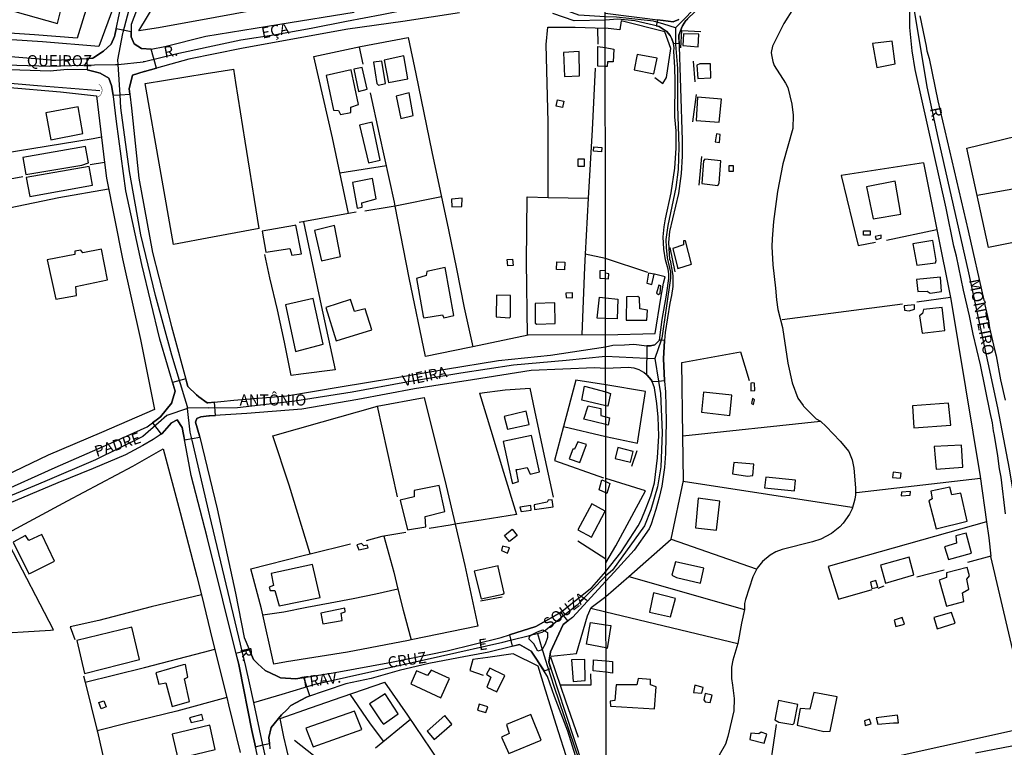
# Model space of a CAD drawing. Units: millimetres. Extents: x 187945 to 190362, y 1671518 to 1674296.
# Drawn here: x 188778 to 189001, y 1672264 to 1672429 of the extents above; entities that cross this region are included whole.
import ezdxf
from ezdxf.enums import TextEntityAlignment as Align

# ---------------------------------------------------------------- set-up
doc = ezdxf.new("R2010")
doc.units = ezdxf.units.MM
doc.header["$MEASUREMENT"] = 0
for name, color, linetype in [('IMAGEM', 7, 'Continuous'), ('V-BUEIRO', 5, 'Continuous'), ('V-CANTEIRO', 6, 'Continuous'), ('V-CRUZAMENTO', 1, 'Continuous'), ('V-EDIFICACAO', 30, 'Continuous'), ('V-EIXO_DE_LOGRADOURO', 3, 'Continuous'), ('V-LOTE', 1, 'Continuous'), ('V-NOME_DOS_LOGRADOUROS', 7, 'Continuous'), ('V-QUADRA', 4, 'Continuous'), ('V-TALVEGUE', 7, 'Continuous'), ('V-TESTADA', 140, 'Continuous'), ('V-VALETA', 6, 'Continuous'), ('X-LIMITE_1000', 7, 'Continuous')]:
    doc.layers.add(name, color=color, linetype=linetype)
picture_1 = doc.add_image_def('image1.jpg', size_in_pixel=(4023, 4630))

# ---------------------------------------------------------------- blocks, each defined once
blk = doc.blocks.new('305')
at = {"color": 0, "linetype": 'ByBlock', "lineweight": -2, "const_width": 0.05}
blk.add_lwpolyline([(0.73, 0.39, 0.60863), (-0.73, 0.38)], format="xyb", dxfattribs=at)

msp = doc.modelspace()

# ---------------------------------------------------------------- linework, layer by layer
at = {"layer": 'V-CANTEIRO'}
msp.add_lwpolyline([(188894.36, 1672289.5), (188895.68, 1672290.19), (188896.9, 1672290.68), (188897.24, 1672290.47), (188897.95, 1672290.03), (188897.95, 1672288.9), (188897.46, 1672287.44), (188896.78, 1672286.22), (188896.74, 1672286.15), (188895.76, 1672285.82), (188894.87, 1672287.52), (188893.82, 1672288.57), (188893.85, 1672289.24)], close=True, dxfattribs=at)
at = {"layer": 'V-CRUZAMENTO'}
msp.add_lwpolyline([(188927.71, 1672428.72), (188926.38, 1672428.19), (188924.12, 1672428.48), (188924.12, 1672428.48), (188922.88, 1672428.64), (188922.56, 1672427.3), (188923.2, 1672427.15), (188924.6, 1672426.24), (188924.6, 1672426.24), (188924.89, 1672426.05), (188925.71, 1672425.1), (188925.95, 1672424.66), (188926.13, 1672424.34), (188926.47, 1672423.32), (188927.73, 1672423.36), (188927.68, 1672424.93), (188927.68, 1672424.93), (188927.67, 1672425.14), (188928.41, 1672427.1), (188928.51, 1672427.26), (188928.51, 1672427.26), (188929.29, 1672428.49), (188929.68, 1672428.87)], dxfattribs=at)
for points in [[(188806.08, 1672422.14), (188806.08, 1672422.14), (188806.03, 1672422.14), (188804.43, 1672423.18), (188803.71, 1672424.78), (188803.71, 1672425.89), (188803.71, 1672425.89), (188800.32, 1672426.62), (188800.01, 1672425.19), (188800.01, 1672425.19), (188799.95, 1672424.9), (188799.23, 1672423.14), (188797.47, 1672421.54), (188795.29, 1672420.09), (188795.29, 1672420.09), (188795.07, 1672419.94), (188793.67, 1672419.87), (188793.79, 1672417.33), (188795.56, 1672416.88), (188795.56, 1672416.88), (188796.71, 1672416.58), (188798.68, 1672415.45), (188799.25, 1672413.75), (188799.67, 1672411.58), (188799.67, 1672411.58), (188801.23, 1672411.68), (188801.23, 1672411.68), (188803.44, 1672411.82), (188803.44, 1672411.82), (188803.31, 1672413.04), (188804.03, 1672416.09), (188806.64, 1672416.94), (188806.64, 1672416.94), (188806.75, 1672416.97), (188809.46, 1672417.73), (188808.27, 1672421.98)], [(188920.37, 1672348.34), (188920.48, 1672348.25), (188921.45, 1672347.21), (188921.62, 1672346.8), (188921.62, 1672346.8), (188923.07, 1672346.94), (188923.07, 1672346.94), (188924.42, 1672347.07), (188924.42, 1672347.07), (188924.19, 1672351.94), (188924.45, 1672356.14), (188924.45, 1672356.14), (188923.67, 1672356.19), (188923.67, 1672356.19), (188923.32, 1672356.21), (188923.32, 1672356.21), (188922.25, 1672355.12), (188921.25, 1672354.88), (188920.58, 1672354.88), (188920.41, 1672354.9), (188920.41, 1672354.9), (188920.37, 1672348.34), (188920.37, 1672348.34), (188920.37, 1672348.34)], [(188822.79, 1672339.15), (188822.59, 1672342.17), (188821.16, 1672342.04), (188821.05, 1672342.03), (188821.05, 1672342.03), (188820.93, 1672342.02), (188819.01, 1672343.38), (188818.53, 1672343.83), (188818.53, 1672343.83), (188816.53, 1672345.7), (188816.07, 1672347.41), (188813.1, 1672346.6), (188813.62, 1672344.84), (188813.67, 1672344.67), (188812.95, 1672342.17), (188812.95, 1672342.17), (188812.91, 1672342.04), (188810.37, 1672338.84), (188809.7, 1672338.34), (188809.7, 1672338.34), (188808.54, 1672337.47), (188810.48, 1672334.89), (188810.76, 1672335.08), (188812.89, 1672337.46), (188814.17, 1672338.14), (188815.28, 1672336.44), (188815.81, 1672333.62), (188819.27, 1672334.27), (188819.27, 1672334.27), (188819.2, 1672334.58), (188818.32, 1672337.62), (188818.56, 1672338.5), (188819.52, 1672338.82), (188821.33, 1672339.05), (188821.33, 1672339.05), (188821.44, 1672339.06)], [(188900.53, 1672294.33), (188900.53, 1672294.33), (188895.3, 1672291.4), (188889.34, 1672289.52), (188889.97, 1672286.94), (188891.58, 1672287.33), (188894.26, 1672285.81), (188895.64, 1672283.79), (188895.87, 1672283.45), (188897.17, 1672281.41), (188898.7, 1672281.93), (188898.24, 1672283.32), (188898.64, 1672285.72), (188901.52, 1672291.88), (188902.56, 1672292.68), (188900.98, 1672294.67)], [(188843.43, 1672275.45), (188844.2, 1672275.71), (188842.79, 1672279.85), (188840.99, 1672279.56), (188837.55, 1672279.8), (188836.77, 1672280.17), (188836.77, 1672280.17), (188834.02, 1672281.48), (188832.41, 1672282.99), (188832.41, 1672282.99), (188831.38, 1672283.96), (188830.5, 1672286.05), (188827.45, 1672285.3), (188828.06, 1672282.81), (188828.21, 1672282.08), (188828.21, 1672282.08), (188831.04, 1672267.91), (188831.85, 1672264.24), (188831.85, 1672264.24), (188833.55, 1672264.63), (188833.55, 1672264.63), (188835.01, 1672264.97), (188835.01, 1672264.97), (188834.9, 1672266.33), (188835.38, 1672268.57), (188837.74, 1672271.41), (188838.92, 1672272.61), (188838.92, 1672272.61), (188839.83, 1672273.53)]]:
    msp.add_lwpolyline(points, close=True, dxfattribs=at)
at = {"layer": 'V-EDIFICACAO'}
for points in [[(188776.42, 1672438.26), (188775.94, 1672437.08), (188774.04, 1672437.49), (188774.01, 1672436.67), (188775.63, 1672436.13), (188775.37, 1672434.57), (188778.2, 1672433.65), (188777.4, 1672430.5), (188787.06, 1672427.84), (188788.81, 1672434.79), (188787.16, 1672435.27), (188786.65, 1672434.44), (188783.69, 1672435.33), (188783.63, 1672436.29), (188776.42, 1672438.26)], [(188928.71, 1672425.49), (188928.58, 1672422.85), (188932.04, 1672422.54), (188932.23, 1672425.43), (188928.71, 1672425.49)], [(188911.05, 1672418.11), (188909.36, 1672418.19), (188909.36, 1672422.6), (188911.04, 1672422.41), (188913, 1672422.01), (188912.81, 1672419.15), (188911.52, 1672419.15), (188911.47, 1672418.1), (188911.05, 1672418.11)], [(188971.54, 1672423.25), (188972.5, 1672417.86), (188972.5, 1672417.86), (188976.65, 1672418.67), (188976.65, 1672418.67), (188975.95, 1672423.83), (188971.54, 1672423.25)], [(188861.02, 1672419.51), (188861.97, 1672414.46), (188866.35, 1672415.32), (188865.46, 1672420.47), (188861.02, 1672419.51)], [(188901.55, 1672421.26), (188901.84, 1672415.83), (188905.17, 1672415.96), (188905.14, 1672421.48), (188901.55, 1672421.26)], [(188918.27, 1672420.78), (188917.57, 1672417.32), (188922.02, 1672416.43), (188922.75, 1672419.98), (188918.27, 1672420.78)], [(188858.57, 1672419.07), (188859.3, 1672414.24), (188859.71, 1672413.86), (188861.3, 1672414.21), (188860.44, 1672419.32), (188858.57, 1672419.07)], [(188932.47, 1672418.68), (188931.73, 1672418.39), (188931.95, 1672415.36), (188934.96, 1672415.51), (188934.81, 1672418.68), (188932.47, 1672418.68)], [(188847.86, 1672416.08), (188849.55, 1672408.17), (188850.66, 1672408.14), (188851.07, 1672407.25), (188853.46, 1672407.7), (188853.42, 1672408.87), (188855.2, 1672409.51), (188853.52, 1672417.35), (188847.86, 1672416.08)], [(188854.15, 1672417.51), (188855.17, 1672412.43), (188855.17, 1672412.43), (188857.14, 1672412.94), (188857.14, 1672412.94), (188856.03, 1672417.86), (188854.15, 1672417.51)], [(188866.61, 1672412.14), (188863.68, 1672411.35), (188864.73, 1672406.33), (188867.53, 1672407), (188866.61, 1672412.14), (188866.61, 1672412.14)], [(188900.2, 1672410.58), (188901.68, 1672410.26), (188901.36, 1672408.79), (188899.88, 1672409.11), (188900.2, 1672410.58)], [(188931.92, 1672411.14), (188931.57, 1672405.9), (188936.8, 1672405.52), (188937.32, 1672410.69), (188931.92, 1672411.14)], [(188784.43, 1672407.63), (188785.54, 1672401.53), (188792.75, 1672402.9), (188791.73, 1672408.93), (188784.43, 1672407.63)], [(188858.25, 1672405.5), (188855.42, 1672404.8), (188857.43, 1672396.26), (188860.09, 1672396.89), (188858.25, 1672405.5)], [(188936.23, 1672402.89), (188935.93, 1672401.06), (188936.91, 1672400.9), (188937.07, 1672402.73), (188936.23, 1672402.89)], [(188779.18, 1672397.5), (188779.91, 1672393.65), (188792.56, 1672395.78), (188794.05, 1672396.26), (188793.38, 1672399.98), (188779.18, 1672397.5)], [(188908.44, 1672399.9), (188910.26, 1672399.78), (188910.19, 1672398.78), (188908.37, 1672398.9), (188908.44, 1672399.9)], [(188904.86, 1672397.2), (188906.28, 1672397.2), (188906.28, 1672395.45), (188904.86, 1672395.45), (188904.86, 1672397.2)], [(188933.58, 1672397.15), (188933.26, 1672396.75), (188932.85, 1672391.64), (188936.49, 1672391.13), (188936.78, 1672391.7), (188937.16, 1672396.71), (188933.58, 1672397.15)], [(188939.06, 1672395.67), (188939.98, 1672395.67), (188939.98, 1672394.36), (188939.06, 1672394.36), (188939.06, 1672395.67)], [(188779.95, 1672392.96), (188780.77, 1672388.7), (188794.94, 1672391.21), (188794.21, 1672395.5), (188779.95, 1672392.96)], [(188853.8, 1672391.88), (188854.85, 1672386.03), (188856.03, 1672386.25), (188855.9, 1672387.27), (188859.14, 1672388.13), (188858.35, 1672392.77), (188853.8, 1672391.88)], [(188970.14, 1672390.87), (188971.67, 1672383.59), (188971.67, 1672383.59), (188977.94, 1672384.7), (188976.61, 1672392.13), (188976.61, 1672392.13), (188970.14, 1672390.87)], [(188876.2, 1672388.1), (188876.3, 1672386.35), (188878.58, 1672386.38), (188878.61, 1672388.29), (188876.2, 1672388.1)], [(188840.97, 1672382.17), (188840.68, 1672382.12), (188833.38, 1672380.85), (188834.24, 1672376.12), (188839.6, 1672376.91), (188840.11, 1672375.39), (188842.24, 1672375.71), (188840.97, 1672382.17)], [(188849.71, 1672382.15), (188845.2, 1672381.01), (188846.78, 1672374.15), (188851.14, 1672375.13), (188849.71, 1672382.15)], [(188969.44, 1672380.93), (188971.02, 1672380.93), (188971.02, 1672379.91), (188969.44, 1672379.91), (188969.44, 1672380.93)], [(188926.29, 1672376.95), (188927.4, 1672372.61), (188927.49, 1672372.36), (188930.51, 1672373.41), (188929.21, 1672378.62), (188928.77, 1672378.68), (188928.7, 1672377.75), (188926.29, 1672376.95)], [(188972.08, 1672379.63), (188972.31, 1672378.98), (188973.47, 1672379.28), (188973.44, 1672379.95), (188972.08, 1672379.63)], [(188980.64, 1672378.01), (188981.57, 1672373.12), (188985.75, 1672373.66), (188985.94, 1672374.18), (188985.15, 1672378.7), (188980.64, 1672378.01)], [(188784.74, 1672374.37), (188786.68, 1672365.48), (188791.35, 1672366.3), (188791.19, 1672368.3), (188798.37, 1672369.86), (188797, 1672376.75), (188792.75, 1672375.96), (188792.3, 1672376.53), (188790.97, 1672376.28), (188790.94, 1672375.55), (188784.74, 1672374.37)], [(188888.8, 1672374.4), (188890.07, 1672374.52), (188890.21, 1672373.11), (188888.94, 1672372.99), (188888.8, 1672374.4)], [(188900.1, 1672373.9), (188901.86, 1672373.8), (188901.77, 1672372.07), (188900.01, 1672372.17), (188900.1, 1672373.9)], [(188870.64, 1672371.74), (188870.51, 1672370.78), (188868.29, 1672370.12), (188869.85, 1672361.6), (188869.93, 1672361.21), (188874.17, 1672361.95), (188874.52, 1672361.25), (188876.77, 1672361.79), (188874.8, 1672372.59), (188870.64, 1672371.74)], [(188911.09, 1672371.34), (188911.09, 1672371.92), (188909.82, 1672371.84), (188909.82, 1672370.22), (188911.1, 1672370.12), (188911.77, 1672370.09), (188911.87, 1672371.22), (188911.09, 1672371.34)], [(188920.84, 1672371.35), (188920.46, 1672369.06), (188921.6, 1672368.8), (188922.06, 1672371.1), (188920.84, 1672371.35)], [(188986.87, 1672370.44), (188981.44, 1672369.93), (188981.44, 1672369.93), (188981.75, 1672367.22), (188983.88, 1672367.29), (188984.56, 1672366.82), (188987.12, 1672367.17), (188986.87, 1672370.44), (188986.87, 1672370.44)], [(188902.12, 1672366.78), (188902.19, 1672365.86), (188903.65, 1672365.76), (188903.65, 1672366.91), (188902.12, 1672366.78)], [(188922.6, 1672366.8), (188923.06, 1672366.53), (188923.42, 1672366.82), (188923.64, 1672368.47), (188923.14, 1672368.66), (188922.6, 1672366.8)], [(188838.68, 1672364.14), (188840.62, 1672355.09), (188840.95, 1672353.6), (188847.2, 1672355.25), (188844.94, 1672365.6), (188838.68, 1672364.14)], [(188854.28, 1672362.68), (188853.39, 1672365.35), (188847.8, 1672363.6), (188850.15, 1672356.01), (188858.16, 1672358.52), (188856.7, 1672363.25), (188854.28, 1672362.68)], [(188886.43, 1672366.4), (188886.37, 1672361.47), (188889.32, 1672361.25), (188889.57, 1672361.47), (188889.57, 1672366.27), (188886.43, 1672366.4)], [(188895.13, 1672364.49), (188895.17, 1672360.04), (188895.51, 1672359.82), (188899.68, 1672359.98), (188899.58, 1672364.65), (188895.13, 1672364.49)], [(188911.1, 1672361.07), (188909.19, 1672361.16), (188909.75, 1672365.88), (188911.07, 1672365.78), (188911.1, 1672365.78), (188913.88, 1672365.42), (188913.7, 1672361), (188911.1, 1672361.07)], [(188918.4, 1672366.05), (188915.82, 1672366.02), (188915.79, 1672360.71), (188920.43, 1672360.7), (188920.58, 1672363), (188918.82, 1672363.29), (188918.77, 1672365.76), (188918.4, 1672366.05)], [(188978.71, 1672363.95), (188978.74, 1672362.95), (188979.83, 1672362.81), (188981.02, 1672363.16), (188981.01, 1672364.17), (188978.71, 1672363.95)], [(188983.03, 1672363.15), (188982.86, 1672362.18), (188982.17, 1672361.66), (188982.74, 1672357.78), (188987.88, 1672358.39), (188987.31, 1672363.6), (188983.03, 1672363.15)], [(188911.12, 1672341.36), (188905.75, 1672342.61), (188906.33, 1672345.81), (188911.12, 1672344.49), (188912.24, 1672344.15), (188911.59, 1672341.25), (188911.12, 1672341.36)], [(188933.26, 1672344.41), (188932.78, 1672339.87), (188939.25, 1672339.14), (188939.25, 1672339.14), (188939.71, 1672343.74), (188933.26, 1672344.41)], [(188944.43, 1672346.52), (188944.01, 1672346.48), (188943.99, 1672344.72), (188944.86, 1672344.78), (188944.83, 1672346.45), (188944.43, 1672346.52)], [(188944.36, 1672343.02), (188944.11, 1672341.88), (188944.58, 1672341.62), (188944.77, 1672342.72), (188944.36, 1672343.02)], [(188888.18, 1672338.92), (188888.88, 1672336.03), (188893.77, 1672337.08), (188893.13, 1672340.1), (188888.18, 1672338.92)], [(188911.13, 1672337.12), (188906.16, 1672338.29), (188907.16, 1672341.36), (188909.99, 1672340.7), (188909.99, 1672339.12), (188911.13, 1672338.84), (188911.96, 1672338.63), (188911.66, 1672336.94), (188911.13, 1672337.12)], [(188980.58, 1672341.35), (188980.86, 1672336.38), (188989.22, 1672336.97), (188988.74, 1672341.96), (188980.58, 1672341.35)], [(188887.95, 1672333.27), (188889.8, 1672324.59), (188890, 1672323.78), (188891.42, 1672324.18), (188890.86, 1672326.92), (188891.13, 1672326.94), (188893.39, 1672327.39), (188894.02, 1672325.86), (188896.12, 1672326.44), (188894.31, 1672334.63), (188887.95, 1672333.27)], [(188904.06, 1672331.55), (188903.68, 1672331.55), (188902.85, 1672329.33), (188905.3, 1672328.53), (188906.79, 1672332.6), (188904.82, 1672333.17), (188904.06, 1672331.55)], [(188913.91, 1672331.9), (188913.24, 1672329.42), (188916.77, 1672328.61), (188917.34, 1672331.04), (188913.91, 1672331.9)], [(188985.45, 1672332.13), (188985.92, 1672326.98), (188985.92, 1672326.98), (188991.93, 1672327.49), (188991.93, 1672327.49), (188991.64, 1672332.47), (188985.45, 1672332.13)], [(188940.1, 1672328.55), (188939.86, 1672325.97), (188943.19, 1672325.45), (188944.41, 1672325.61), (188944.64, 1672328.14), (188940.1, 1672328.55)], [(188911.14, 1672321.62), (188909.65, 1672322.37), (188910.23, 1672324.62), (188911.14, 1672324.2), (188912.08, 1672323.76), (188911.36, 1672321.53), (188911.14, 1672321.62)], [(188947.39, 1672325.19), (188947.07, 1672322.75), (188953.84, 1672322.08), (188954.12, 1672324.55), (188947.39, 1672325.19)], [(188976.16, 1672326.31), (188976.01, 1672325.15), (188977.82, 1672324.94), (188977.99, 1672326.13), (188976.16, 1672326.31)], [(188867.75, 1672322.15), (188867.81, 1672320.78), (188864.64, 1672320.02), (188866.29, 1672313.32), (188870.45, 1672313.95), (188870.29, 1672316.3), (188874.71, 1672317.41), (188873.41, 1672323.35), (188867.75, 1672322.15)], [(188984.71, 1672322.02), (188984.99, 1672320.27), (188984.3, 1672319.88), (188985.89, 1672313.52), (188985.89, 1672313.52), (188992.91, 1672315.22), (188991.48, 1672321.58), (188989.49, 1672321.22), (188989.03, 1672322.93), (188984.71, 1672322.02)], [(188897.87, 1672319.51), (188894.94, 1672318.97), (188895.01, 1672317.89), (188899.26, 1672318.46), (188899.01, 1672320.05), (188898.09, 1672320.02), (188897.87, 1672319.51)], [(188932.05, 1672320.45), (188931.48, 1672313.71), (188936.24, 1672313.24), (188936.97, 1672319.78), (188932.05, 1672320.45)], [(188978.09, 1672321.81), (188978, 1672321), (188980.05, 1672321.09), (188980.09, 1672321.95), (188978.09, 1672321.81)], [(188891.73, 1672318.43), (188891.96, 1672317.41), (188894.28, 1672317.73), (188894.15, 1672318.78), (188891.73, 1672318.43)], [(188904.79, 1672313.32), (188907.9, 1672311.66), (188911.02, 1672317.54), (188908, 1672319.19), (188904.79, 1672313.32)], [(188888.26, 1672312.03), (188889.99, 1672313.41), (188891.09, 1672312.03), (188889.36, 1672310.65), (188888.26, 1672312.03)], [(188780.58, 1672310.9), (188779.79, 1672311.98), (188776.99, 1672310.52), (188780.56, 1672303.36), (188781.09, 1672303.59), (188786.36, 1672306.2), (188783.54, 1672312.2), (188780.58, 1672310.9)], [(188990.35, 1672311.95), (188990.56, 1672310.28), (188987.83, 1672309.44), (188988.69, 1672306.55), (188988.69, 1672306.55), (188993.9, 1672308.02), (188992.69, 1672312.56), (188990.35, 1672311.95)], [(188855.87, 1672310.23), (188854.82, 1672309.92), (188855.23, 1672308.77), (188857.33, 1672309.22), (188857.14, 1672309.85), (188856.35, 1672309.69), (188855.87, 1672310.23)], [(188887.76, 1672309.6), (188887.51, 1672308.61), (188888.88, 1672308.04), (188889.38, 1672309.19), (188887.76, 1672309.6)], [(188973.32, 1672305.27), (188974.47, 1672301.24), (188980.85, 1672303.13), (188980.85, 1672303.13), (188979.83, 1672307.14), (188973.32, 1672305.27)], [(188835.41, 1672303.44), (188835.95, 1672300.67), (188834.93, 1672300.35), (188835.19, 1672299.56), (188836.24, 1672299.59), (188837.25, 1672296.07), (188846.47, 1672297.97), (188844.78, 1672305.41), (188835.41, 1672303.44)], [(188886.76, 1672305.17), (188881.35, 1672303.94), (188882.94, 1672297.69), (188887.86, 1672298.7), (188888.15, 1672298.99), (188886.81, 1672304.9), (188886.76, 1672305.17)], [(188926.95, 1672306.06), (188926.13, 1672303), (188927.12, 1672302.48), (188932.57, 1672301.24), (188933.34, 1672304.6), (188926.95, 1672306.06)], [(188988.28, 1672303.58), (188988.27, 1672302.54), (188986.62, 1672301.9), (188988.28, 1672295.99), (188992.18, 1672297.04), (188991.91, 1672299.06), (188993.3, 1672299.84), (188992.83, 1672302.14), (188993.49, 1672302.85), (188992.94, 1672304.75), (188988.28, 1672303.58)], [(188972.71, 1672300.35), (188972.25, 1672301.83), (188971.04, 1672301.47), (188971.38, 1672300.02), (188972.71, 1672300.35)], [(188921.93, 1672299.01), (188921.04, 1672294.68), (188925.83, 1672293.64), (188926.89, 1672297.79), (188921.93, 1672299.01)], [(188846.63, 1672294.45), (188847.1, 1672292), (188851.49, 1672292.79), (188851.26, 1672294.41), (188852.15, 1672294.76), (188852.06, 1672295.56), (188846.63, 1672294.45)], [(188976.4, 1672292.83), (188976.8, 1672291.41), (188978.76, 1672291.94), (188978.23, 1672293.46), (188976.4, 1672292.83)], [(188985.41, 1672293.43), (188986.13, 1672290.92), (188990.19, 1672292.14), (188989.37, 1672294.58), (188985.41, 1672293.43)], [(188791.41, 1672288.22), (188793.19, 1672280.82), (188805.61, 1672283.93), (188803.9, 1672291.24), (188791.41, 1672288.22)], [(188911.18, 1672286.56), (188906.81, 1672287.39), (188907.72, 1672292.29), (188911.17, 1672291.83), (188912.27, 1672291.61), (188911.44, 1672286.47), (188911.18, 1672286.56)], [(188815.49, 1672282.72), (188809.33, 1672280.94), (188809.98, 1672278.38), (188811.59, 1672278.69), (188813.02, 1672273.32), (188816.95, 1672274.43), (188815.81, 1672279.58), (188816.57, 1672279.99), (188816.05, 1672282.82), (188815.49, 1672282.72)], [(188903.36, 1672283.87), (188903.74, 1672279.01), (188906.51, 1672279.17), (188906.38, 1672283.93), (188903.36, 1672283.87)], [(188911.18, 1672281.08), (188908.3, 1672281.41), (188908.39, 1672283.9), (188911.18, 1672283.65), (188912.68, 1672283.51), (188912.66, 1672280.87), (188911.18, 1672281.08)], [(188871.66, 1672281.58), (188870.83, 1672280.31), (188868.32, 1672281.42), (188867.05, 1672278.47), (188873.85, 1672275.32), (188875.79, 1672279.64), (188871.66, 1672281.58)], [(188884.9, 1672281.99), (188884.14, 1672280.66), (188885.1, 1672279.96), (188884.24, 1672277.7), (188886.46, 1672276.66), (188888.27, 1672280.31), (188884.9, 1672281.99)], [(188913.5, 1672278.25), (188913.2, 1672274.7), (188912.16, 1672274.5), (188912.23, 1672273.37), (188922.21, 1672272.82), (188922.53, 1672277.81), (188921.3, 1672278.2), (188921.26, 1672279.42), (188918.49, 1672279.65), (188918.18, 1672278.24), (188913.5, 1672278.25)], [(188931.29, 1672278.13), (188931.01, 1672276.51), (188932.89, 1672276.33), (188933.19, 1672277.65), (188931.29, 1672278.13)], [(188857.68, 1672273.96), (188860.38, 1672269.86), (188860.8, 1672269.33), (188864.16, 1672271.7), (188861.21, 1672276.18), (188857.68, 1672273.96)], [(188933.67, 1672276.25), (188933.35, 1672274.83), (188933.67, 1672274.38), (188934.74, 1672274.22), (188935.19, 1672275.9), (188933.67, 1672276.25)], [(188958.24, 1672276.49), (188957.31, 1672272.73), (188955.15, 1672272.91), (188954.48, 1672269.1), (188960.53, 1672267.7), (188961.92, 1672267.74), (188963.48, 1672275.48), (188958.24, 1672276.49)], [(188796.4, 1672274.23), (188797.56, 1672274.64), (188798.06, 1672273.23), (188796.9, 1672272.82), (188796.4, 1672274.23)], [(188882.51, 1672273.86), (188882.1, 1672272.53), (188884.01, 1672271.95), (188884.42, 1672273.28), (188882.51, 1672273.86)], [(188950.26, 1672274.71), (188949.42, 1672270.31), (188950.28, 1672269.8), (188953.45, 1672269.23), (188953.81, 1672269.54), (188954.6, 1672273.81), (188950.26, 1672274.71)], [(188816.95, 1672270.75), (188817.34, 1672269.7), (188820, 1672270.3), (188819.75, 1672271.51), (188816.95, 1672270.75)], [(188843.29, 1672268.4), (188844.91, 1672264.17), (188855.96, 1672268.14), (188854.31, 1672272.27), (188843.29, 1672268.4)], [(188870.7, 1672267.76), (188872.29, 1672265.89), (188876.3, 1672269.32), (188874.71, 1672271.29), (188870.7, 1672267.76)], [(188888.65, 1672269.29), (188889.26, 1672267.25), (188887.57, 1672266.4), (188889.23, 1672262.71), (188896.53, 1672265.7), (188894.15, 1672271.51), (188888.65, 1672269.29)], [(188972.34, 1672270.78), (188972.69, 1672269.35), (188976.24, 1672269.67), (188977.43, 1672269.67), (188977.19, 1672271.38), (188972.34, 1672270.78)], [(188813.02, 1672267.06), (188814.29, 1672261.6), (188822.77, 1672263.63), (188821.53, 1672269.1), (188813.02, 1672267.06)], [(188969.67, 1672270.07), (188969.89, 1672269.02), (188971.2, 1672269.39), (188970.87, 1672270.45), (188969.67, 1672270.07)], [(188946.32, 1672267.54), (188945.81, 1672267.13), (188943.96, 1672267.31), (188943.73, 1672265.83), (188947.03, 1672265.06), (188947.6, 1672267.08), (188946.32, 1672267.54)]]:
    msp.add_lwpolyline(points, close=True, dxfattribs=at)
at = {"layer": 'V-EIXO_DE_LOGRADOURO'}
for points in [[(188801.86, 1672425.54), (188801.92, 1672425.83), (188803.54, 1672432.13), (188809.67, 1672444.81), (188818.7, 1672458.09), (188827.73, 1672471.37), (188838.29, 1672484.14), (188849.19, 1672496.99), (188861.12, 1672509.42), (188875.52, 1672519.89), (188890.17, 1672531.55), (188904.23, 1672542.96), (188910.92, 1672549), (188918.5, 1672555.65)], [(189038.5, 1672465.49), (189003.07, 1672458.27), (188996.53, 1672456.18), (188988.25, 1672451.39), (188985.22, 1672448.71), (188983.23, 1672446.14), (188981.95, 1672441.59), (188981.02, 1672436.68), (188981.02, 1672430.26), (188983.82, 1672413.46), (188986.27, 1672402.02), (188993.27, 1672371.44), (188999.8, 1672340.86), (189002.48, 1672327.1), (189006.68, 1672301.65), (189009.71, 1672286.14), (189015.29, 1672268.94)], [(188948.03, 1672450.68), (188947.3, 1672449.41), (188943.95, 1672444.32), (188928.26, 1672428.2)], [(188924.3, 1672427.65), (188921.93, 1672428.37), (188913.55, 1672429.27), (188911.04, 1672429.35), (188905.02, 1672429.73), (188899.44, 1672431.73), (188892.97, 1672432.5), (188884.84, 1672432.46), (188876.62, 1672432.12), (188868.45, 1672431.35), (188860.45, 1672429.78), (188852.45, 1672428.25), (188844.45, 1672426.68), (188836.49, 1672425.23), (188828.57, 1672424.04), (188821.16, 1672422.47), (188813.84, 1672420.9), (188806.77, 1672419.15), (188806.41, 1672419.11)], [(188926.95, 1672426.85), (188924.3, 1672427.65)], [(188928.26, 1672428.2), (188926.95, 1672426.85)], [(188800.8, 1672418.57), (188800.73, 1672419.62), (188801.86, 1672425.54)], [(188926.93, 1672424.81), (188926.94, 1672423.07), (188927.36, 1672417.66), (188927.36, 1672409.15), (188927.65, 1672399.9), (188927.52, 1672394.81), (188927.01, 1672390.75), (188925.21, 1672382.14), (188924.76, 1672378.92), (188924.82, 1672377.14), (188925.05, 1672374.82), (188925.82, 1672371.53), (188925.82, 1672370.24), (188923.82, 1672356.62), (188923.67, 1672356.19)], [(188926.95, 1672426.85), (188926.91, 1672426.81), (188926.93, 1672424.81)], [(188730.07, 1672422.65), (188736.09, 1672423.36), (188741.37, 1672423.27), (188748.48, 1672422.29), (188755.72, 1672421.06), (188763.04, 1672419.7), (188770.45, 1672418.81), (188777.86, 1672418.38), (188785.31, 1672418.17), (188792.76, 1672418.38), (188795.43, 1672418.43)], [(188795.43, 1672418.43), (188800.21, 1672418.51), (188800.8, 1672418.57)], [(188800.8, 1672418.57), (188806.41, 1672419.11)], [(188801.23, 1672411.68), (188800.8, 1672418.57)], [(188815.88, 1672343.04), (188812.91, 1672352.78), (188809.25, 1672366.32), (188805.93, 1672380.03), (188803.37, 1672394.33), (188801.41, 1672408.72), (188801.23, 1672411.68)], [(188923.67, 1672356.19), (188922.22, 1672352.06)], [(188821.16, 1672340.85), (188827.82, 1672340.95), (188840.77, 1672342.48), (188853.72, 1672344.52), (188866.07, 1672346.73), (188878.34, 1672348.77), (188890.27, 1672350.64), (188902.2, 1672351.66), (188911.11, 1672352.59), (188920.39, 1672352.15)], [(188920.39, 1672352.15), (188922.22, 1672352.06)], [(188922.22, 1672352.06), (188923.07, 1672346.94)], [(188923.07, 1672346.94), (188923.54, 1672344.13), (188923.93, 1672335.3), (188923.58, 1672327.5), (188922.84, 1672322.99), (188921.36, 1672317.83), (188919.91, 1672314.19), (188912.65, 1672304.19), (188911.16, 1672302.89), (188904.64, 1672296.24), (188900.93, 1672293.34)], [(188816.51, 1672340.71), (188816.47, 1672341.12), (188815.88, 1672343.04)], [(188816.51, 1672340.71), (188811.8, 1672339.15), (188809.89, 1672337.49)], [(188821.16, 1672340.85), (188816.57, 1672340.78), (188816.51, 1672340.71)], [(188817.5, 1672333.55), (188817.07, 1672335.35), (188816.51, 1672340.71)], [(188809.89, 1672337.49), (188806.36, 1672334.4), (188795.65, 1672329.14), (188784.16, 1672324.22), (188772.07, 1672319.13), (188759.81, 1672313.18), (188755.73, 1672310.76)], [(188829.65, 1672282.39), (188826.05, 1672297.55), (188821.56, 1672316.45), (188817.5, 1672333.55)], [(188897.24, 1672290.47), (188900.93, 1672293.34)], [(188889.59, 1672288.3), (188893.86, 1672289.38), (188894.36, 1672289.5)], [(188894.36, 1672289.5), (188895.7, 1672289.84)], [(188895.7, 1672289.84), (188896.78, 1672290.11), (188897.24, 1672290.47)], [(188895.7, 1672289.84), (188896.78, 1672286.22)], [(188837.92, 1672276.13), (188845.4, 1672278.38), (188859.56, 1672281.57), (188873.72, 1672284.68), (188887.88, 1672287.87), (188889.59, 1672288.3)], [(188896.78, 1672286.22), (188897.34, 1672284.32), (188897.36, 1672284.27)], [(188897.36, 1672284.27), (188899.41, 1672277.93), (188905.11, 1672261.14), (188906.79, 1672254.93), (188909.02, 1672249.89), (188910.68, 1672246.72)], [(188831.5, 1672274.2), (188830.54, 1672278.65), (188829.65, 1672282.39)], [(188831.5, 1672274.2), (188837.92, 1672276.13)], [(188833.55, 1672264.63), (188831.5, 1672274.2)], [(188851.85, 1672188.83), (188848.67, 1672204.17), (188844.27, 1672222.38), (188839.78, 1672241.02), (188834.51, 1672260.18), (188833.55, 1672264.63)]]:
    msp.add_lwpolyline(points, dxfattribs=at)
at = {"layer": 'V-LOTE'}
for points in [[(188797.01, 1672442.33), (188791.54, 1672424.52), (188781.88, 1672425.23), (188771.67, 1672425.94), (188759.71, 1672427.36), (188747.2, 1672428.78), (188739.92, 1672429.41)], [(188877.74, 1672438.82), (188860.72, 1672435.82), (188848.29, 1672433.45), (188835.46, 1672431.47), (188822.71, 1672429.18), (188809.88, 1672426.81), (188805.45, 1672426.18), (188815.03, 1672442.08)], [(188898.09, 1672388.49), (188898.09, 1672405.5), (188897.69, 1672423.07), (188898.01, 1672426.95)], [(188898.01, 1672426.95), (188904.2, 1672426.97), (188911.04, 1672426.73)], [(188914.65, 1672428.43), (188914.31, 1672426.38)], [(188924.06, 1672414.21), (188924.92, 1672415.57), (188925.84, 1672422.12), (188924.54, 1672425.91), (188914.65, 1672428.43)], [(188845.09, 1672420.38), (188855.61, 1672422.58), (188866.45, 1672424.63)], [(188866.45, 1672424.63), (188868.19, 1672416.44), (188869.94, 1672407.58), (188871.81, 1672398.76), (188873.68, 1672389.94), (188875.55, 1672381.12), (188877.34, 1672372.34), (188879.09, 1672363.52), (188881.03, 1672354.65)], [(188909.25, 1672426.71), (188909.33, 1672423.15)], [(188914.31, 1672426.38), (188911.04, 1672426.73)], [(188856.23, 1672418.62), (188855.44, 1672422.42)], [(188852.9, 1672384.82), (188849.28, 1672401.92), (188845.09, 1672420.38)], [(188832.72, 1672381.47), (188822.15, 1672379.46), (188813.28, 1672377.8), (188810.27, 1672394.97), (188806.87, 1672414.2), (188820.73, 1672416.49), (188826.95, 1672417.48)], [(188832.72, 1672381.47), (188831.66, 1672388.03), (188830.6, 1672394.6), (188829.54, 1672401.21), (188828.48, 1672407.82), (188827.42, 1672414.43), (188826.95, 1672417.48)], [(188908.77, 1672417.69), (188908.06, 1672403.76), (188907.13, 1672388.28)], [(188922.25, 1672415.61), (188924.06, 1672414.21)], [(188775.44, 1672413.43), (188787.7, 1672412.37), (188795.85, 1672411.46)], [(188795.85, 1672411.46), (188797.7, 1672396.34)], [(188863.51, 1672386.52), (188863.34, 1672387.4), (188859.93, 1672402.77), (188857.87, 1672412.13)], [(188992.9, 1672399.63), (189021.09, 1672406.46), (189026.02, 1672382.77), (188997.78, 1672377.13)], [(188766.73, 1672397.23), (188781.23, 1672399.5), (188795.09, 1672401.79), (188796.98, 1672402.19)], [(188997.78, 1672377.13), (188992.9, 1672399.63)], [(188797.7, 1672396.34), (188794.48, 1672395.86)], [(188797.7, 1672396.34), (188798.13, 1672392.82)], [(188850.96, 1672394), (188861.5, 1672395.69)], [(188983.03, 1672396.26), (188964.41, 1672393.41), (188968.27, 1672377.61), (188972.22, 1672378.37)], [(188983.03, 1672396.26), (188986.08, 1672381.18)], [(188995.21, 1672388.98), (189023.67, 1672394.04)], [(188798.13, 1672392.82), (188801.79, 1672374.56), (188805.83, 1672356.3), (188809.03, 1672340.48), (188797, 1672335.31), (188784.97, 1672330.14), (188773.24, 1672324.59), (188761.36, 1672318.89), (188754.43, 1672315.17), (188751.08, 1672330.85), (188747.73, 1672346.23), (188744.38, 1672361.61), (188740.72, 1672376.99)], [(188771.3, 1672391.76), (188779.22, 1672393.17)], [(188798.62, 1672390.37), (188787.35, 1672388.4), (188776.15, 1672386.05), (188769.3, 1672384.84)], [(188873.96, 1672388.6), (188863.51, 1672386.52)], [(188893.45, 1672357.33), (188893.19, 1672373.88), (188893.35, 1672388.6), (188898.09, 1672388.49)], [(188898.09, 1672388.49), (188907.13, 1672388.28)], [(188907.13, 1672388.28), (188906.49, 1672375.66)], [(188852.9, 1672384.82), (188841.72, 1672382.77)], [(188854.63, 1672385.14), (188852.9, 1672384.82)], [(188863.51, 1672386.52), (188862.15, 1672386.25), (188856.61, 1672385.38)], [(188870.35, 1672352.47), (188866.67, 1672370.28), (188863.51, 1672386.52)], [(188842.76, 1672382.96), (188846.71, 1672364.02), (188849.88, 1672349.46)], [(188974.67, 1672378.81), (188986.08, 1672381.18)], [(188986.08, 1672381.18), (188989.25, 1672365.47)], [(188906.49, 1672375.66), (188906.34, 1672372.69), (188905.71, 1672357.46)], [(188920.66, 1672371.47), (188911.09, 1672374.63), (188906.49, 1672375.66)], [(188849.88, 1672349.46), (188842.16, 1672348.5), (188839.91, 1672348.18), (188838.4, 1672355.74), (188836.82, 1672363.06), (188835.08, 1672370.3), (188833.98, 1672375.56)], [(188924.57, 1672370.5), (188922.19, 1672371.11)], [(188924.23, 1672369.08), (188924.57, 1672370.5)], [(188911.11, 1672357.39), (188922.29, 1672357.66), (188923.58, 1672365.71)], [(188989.17, 1672365.86), (188981.52, 1672364.8)], [(188989.25, 1672365.47), (188995.91, 1672325.36)], [(188978.33, 1672364.33), (188951.08, 1672360.79)], [(188893.55, 1672357.35), (188881.03, 1672354.65)], [(188911.11, 1672357.39), (188893.55, 1672357.35)], [(188880.31, 1672354.5), (188870.35, 1672352.47)], [(188881.03, 1672354.65), (188880.31, 1672354.5)], [(188928.36, 1672351.13), (188941.61, 1672353.57), (188943.62, 1672347.08)], [(188928.57, 1672334.54), (188928.36, 1672351.13)], [(188904.38, 1672347.17), (188901.58, 1672336.65)], [(188911.12, 1672346.05), (188904.38, 1672347.17)], [(188882.57, 1672344.16), (188888.38, 1672344.92)], [(188888.38, 1672344.92), (188894.01, 1672345.31)], [(188899.29, 1672320.7), (188897.04, 1672331.07), (188895.07, 1672340.25), (188894.01, 1672345.31)], [(188918.3, 1672332.9), (188920.17, 1672344.6), (188911.12, 1672346.05)], [(188859.38, 1672341.22), (188870.04, 1672343.2), (188875.03, 1672323.25), (188877.06, 1672314.54)], [(188882.57, 1672344.16), (188885.1, 1672335.81), (188887.99, 1672326.31), (188890.96, 1672316.77), (188883.4, 1672315.58), (188877.06, 1672314.54)], [(188844.24, 1672307.88), (188839.46, 1672323.41), (188835.82, 1672334.57), (188846.99, 1672337.74), (188858.95, 1672341.14), (188859.38, 1672341.22)], [(188859.38, 1672341.22), (188863.91, 1672320.72)], [(188928.57, 1672334.54), (188959.75, 1672337.84)], [(188901.58, 1672336.65), (188899.54, 1672328.97), (188910.62, 1672325.01)], [(188901.58, 1672336.65), (188911.13, 1672334.4), (188918.3, 1672332.9)], [(188928.7, 1672324.41), (188928.57, 1672334.54)], [(188789.35, 1672319.81), (188804.12, 1672327.72), (188810.97, 1672331.6), (188814.78, 1672317.22), (188818.59, 1672302.76)], [(188920.13, 1672322.13), (188911.14, 1672324.91)], [(188925.97, 1672311.15), (188928.7, 1672324.41)], [(188967.86, 1672321.72), (188995.96, 1672324.98)], [(188995.91, 1672325.36), (188997.33, 1672315.09)], [(188911.16, 1672305.81), (188913.41, 1672309.69), (188920.13, 1672322.13)], [(188928.68, 1672324.29), (188966.84, 1672318.39)], [(188774.93, 1672312.09), (188789.35, 1672319.81)], [(188877.06, 1672314.54), (188875.92, 1672314.35), (188871.17, 1672313.56)], [(188877.06, 1672314.54), (188879.23, 1672305.2), (188882.22, 1672291.5)], [(188997.33, 1672315.09), (188961.51, 1672305), (188963.79, 1672297.59), (188971.4, 1672299.77)], [(188997.33, 1672315.09), (188997.83, 1672311.44)], [(188761.2, 1672289.23), (188770.56, 1672289.69), (188785.48, 1672290.6), (188786.17, 1672290.68), (188776.12, 1672310), (188774.93, 1672312.09)], [(188860.88, 1672311.85), (188860.49, 1672311.78), (188856.93, 1672310.83)], [(188865.91, 1672312.69), (188860.88, 1672311.85)], [(188860.88, 1672311.85), (188863.14, 1672303.74), (188864.11, 1672299.85)], [(188916.37, 1672302.75), (188925.97, 1672311.15)], [(188925.97, 1672311.15), (188945.16, 1672304.45)], [(188997.83, 1672311.44), (188998.32, 1672307.31)], [(188844.24, 1672307.88), (188853.39, 1672310.1)], [(188904.79, 1672310.77), (188911.16, 1672306.74)], [(188830.82, 1672304.48), (188842.62, 1672307.49), (188844.24, 1672307.88)], [(188998.22, 1672307.28), (189007.31, 1672268.71), (188947.74, 1672255.51)], [(188998.32, 1672307.31), (188993.03, 1672305.89)], [(188866.46, 1672288.25), (188852.68, 1672285.64), (188838.9, 1672283.42), (188836.05, 1672282.87), (188833.2, 1672295.45), (188830.82, 1672304.48)], [(188818.59, 1672302.76), (188819.63, 1672298.55)], [(188911.17, 1672298.2), (188916.37, 1672302.75)], [(188916.37, 1672302.75), (188942.51, 1672295.27)], [(188981.52, 1672302.62), (188987.7, 1672304.25)], [(188864.11, 1672299.85), (188859.13, 1672298.74), (188853.99, 1672297.71), (188848.77, 1672296.68), (188843.51, 1672295.69), (188838.25, 1672294.7), (188833.54, 1672293.95)], [(188864.11, 1672299.85), (188865.28, 1672295.15), (188867.09, 1672288.38)], [(188972.83, 1672300.11), (188974.19, 1672300.65)], [(188819.63, 1672298.55), (188808.26, 1672295.85), (188796.39, 1672292.81), (188789.92, 1672291.36), (188790.99, 1672288.47)], [(188819.63, 1672298.55), (188822.17, 1672288.23)], [(188898.75, 1672284.72), (188904.49, 1672285.35), (188907.03, 1672293.82), (188907.83, 1672295.72), (188911.17, 1672298.2)], [(188907.77, 1672295.57), (188911.17, 1672294.76), (188941, 1672287.56)], [(188882.22, 1672291.5), (188867.09, 1672288.38)], [(188822.17, 1672288.23), (188825.34, 1672275.37)], [(188793.31, 1672278.82), (188806.71, 1672282.17), (188820.11, 1672285.59), (188822.64, 1672286.32)], [(188902.68, 1672260.54), (188899.95, 1672269.28), (188897.22, 1672278.02), (188895.84, 1672282.45), (188890.22, 1672285.26), (188884.45, 1672284.43), (188881.09, 1672283.92)], [(188904.96, 1672266.35), (188902.07, 1672274.54), (188898.71, 1672284.51)], [(188881.09, 1672283.92), (188880.38, 1672281.47), (188883.39, 1672280.4)], [(188792.96, 1672280.25), (188793.31, 1672278.82)], [(188900.84, 1672278.19), (188907.85, 1672278.23), (188907.78, 1672280.68)], [(188793.31, 1672278.82), (188796.03, 1672267.82)], [(188838.25, 1672266.49), (188837.46, 1672270.6), (188844.31, 1672273.02), (188851.48, 1672275.55), (188858.69, 1672278), (188861.14, 1672278.8)], [(188867.57, 1672250.12), (188876.76, 1672255.9), (188871.54, 1672263.65), (188866.32, 1672271.4), (188861.14, 1672278.8)], [(188825.34, 1672275.37), (188814.07, 1672272.25), (188802.88, 1672269.59), (188796.03, 1672267.82)], [(188825.34, 1672275.37), (188825.75, 1672273.7)], [(188853.23, 1672276.14), (188857.83, 1672269.41), (188860.81, 1672265.41)], [(188825.75, 1672273.7), (188828.4, 1672262.95)], [(188866.98, 1672270.42), (188858.99, 1672263.93)], [(188947.74, 1672255.51), (188949.75, 1672269.24)], [(188796.03, 1672267.82), (188796.08, 1672267.62), (188798.73, 1672255.89)], [(188839.65, 1672260.76), (188838.25, 1672266.49)]]:
    msp.add_lwpolyline(points, dxfattribs=at)
at = {"layer": 'V-QUADRA'}
for points in [[(188806.11, 1672433.98), (188803.71, 1672427.58), (188803.71, 1672425.89), (188803.71, 1672425.89), (188803.71, 1672424.78), (188804.43, 1672423.18), (188806.03, 1672422.14), (188806.08, 1672422.14), (188806.08, 1672422.14), (188808.27, 1672421.98), (188811.31, 1672422.62), (188820.59, 1672424.94), (188837.39, 1672427.66), (188854.19, 1672430.38)], [(188720.61, 1672432.82), (188721.81, 1672428.5), (188724.13, 1672425.94), (188726.13, 1672424.34), (188729.73, 1672424.66), (188730.07, 1672424.67), (188730.07, 1672424.67), (188739.5, 1672425.06), (188750.23, 1672423.3), (188762.32, 1672421.54), (188774.65, 1672420.5), (188774.65, 1672420.5), (188786.5, 1672419.54), (188795.07, 1672419.94), (188795.29, 1672420.09), (188795.29, 1672420.09), (188797.47, 1672421.54), (188799.23, 1672423.14), (188799.95, 1672424.9), (188800.01, 1672425.19), (188800.01, 1672425.19), (188801.31, 1672431.22)], [(188934.2, 1672433.34), (188929.29, 1672428.49), (188928.51, 1672427.26), (188928.51, 1672427.26), (188928.41, 1672427.1), (188927.67, 1672425.14), (188927.68, 1672424.93), (188927.68, 1672424.93), (188928.42, 1672401.42), (188928.41, 1672397.78), (188928.18, 1672393.88), (188927.58, 1672389.38), (188925.6, 1672380.8), (188925.36, 1672378.3), (188925.59, 1672374.45), (188925.73, 1672374.26), (188926.35, 1672370.81), (188926.31, 1672368.34), (188926.05, 1672366.27), (188925.64, 1672364.58), (188924.56, 1672357.89), (188924.45, 1672356.14), (188924.45, 1672356.14), (188924.19, 1672351.94), (188924.42, 1672347.07), (188924.42, 1672347.07), (188924.43, 1672346.93), (188924.65, 1672344.5), (188924.82, 1672337.87), (188924.64, 1672330.56), (188924.64, 1672330.56), (188924.43, 1672327.39), (188923.81, 1672323.14), (188923.25, 1672320.6), (188922.51, 1672317.92), (188921.4, 1672314.55), (188920.94, 1672313.53), (188917.6, 1672308.65), (188913.05, 1672303.7), (188911.16, 1672301.65), (188903.6, 1672293.48), (188901.52, 1672291.88), (188901.52, 1672291.88), (188900, 1672288.6), (188898.64, 1672285.72), (188898.45, 1672284.58), (188898.45, 1672284.58), (188898.24, 1672283.32), (188900.24, 1672277.31), (188905.85, 1672260.17)], [(189001.58, 1672316.92), (189000.67, 1672325.16), (189000.26, 1672327.07), (188999.91, 1672330.02), (188999.16, 1672334.6), (188998.89, 1672335.66), (188998.67, 1672337.51), (188998.11, 1672339.85), (188995.98, 1672350.57), (188994.28, 1672357.52), (188993.48, 1672361.71), (188992.14, 1672367.48), (188990.53, 1672375.2), (188989.93, 1672377.47), (188988.19, 1672386.05), (188981.18, 1672417.44), (188980.51, 1672421.66), (188979.99, 1672426.92), (188979.97, 1672432.77)], [(188878.04, 1672430.25), (188865.22, 1672428.25), (188852.8, 1672426.49), (188840.71, 1672424.33), (188828.7, 1672422.17), (188816.77, 1672419.77), (188806.75, 1672416.97), (188806.64, 1672416.94), (188806.64, 1672416.94), (188804.03, 1672416.09), (188803.31, 1672413.04), (188803.44, 1672411.82), (188803.44, 1672411.82), (188803.79, 1672408.64), (188805.47, 1672392.79), (188808.59, 1672376.05), (188812.84, 1672359.31), (188816.53, 1672345.7), (188816.53, 1672345.7), (188818.53, 1672343.83), (188818.53, 1672343.83), (188819.01, 1672343.38), (188820.93, 1672342.02), (188821.05, 1672342.03), (188821.05, 1672342.03), (188826.94, 1672342.58), (188838.95, 1672343.62), (188851.04, 1672345.62), (188862.97, 1672347.62), (188874.9, 1672349.62), (188886.83, 1672351.62), (188898.6, 1672352.82), (188911.11, 1672354.65), (188912.74, 1672355.04), (188915.38, 1672355.1), (188917.52, 1672355.28), (188920.41, 1672354.9), (188920.41, 1672354.9), (188920.58, 1672354.88), (188921.25, 1672354.88), (188922.25, 1672355.12), (188923.32, 1672356.21), (188923.32, 1672356.21), (188923.33, 1672356.22), (188923.89, 1672360.85), (188924.89, 1672366.37), (188925.41, 1672370.14), (188925.43, 1672371.19), (188925.27, 1672372.24), (188924.68, 1672374.34), (188924.28, 1672376.79), (188924.17, 1672379.58), (188924.39, 1672381.85), (188924.68, 1672383.6), (188925.96, 1672389.5), (188926.77, 1672395.09), (188927.07, 1672399.64), (188927.05, 1672403.52), (188926.78, 1672406.67), (188926.83, 1672414.73), (188926.75, 1672417.82), (188926.55, 1672421.58), (188926.61, 1672422.3), (188926.47, 1672423.32), (188926.13, 1672424.34), (188925.95, 1672424.66), (188925.95, 1672424.66), (188925.71, 1672425.1), (188924.89, 1672426.05), (188924.6, 1672426.24), (188924.6, 1672426.24), (188923.2, 1672427.15), (188917.75, 1672428.44), (188913.88, 1672428.82), (188911.04, 1672428.57), (188903.99, 1672428.41), (188899.18, 1672430.09)], [(188911.04, 1672430.17), (188924.12, 1672428.48), (188924.12, 1672428.48), (188926.38, 1672428.19), (188927.71, 1672428.72)], [(188982.25, 1672429.55), (188983.68, 1672422.68), (188983.81, 1672421.61), (188984.33, 1672419.89), (188986.32, 1672410.33), (188993.17, 1672380.91), (188996.68, 1672365.23), (188996.87, 1672365.1), (188997.01, 1672364.64), (188996.85, 1672364.46), (188997.79, 1672360.58), (188998.01, 1672358.94), (188999.09, 1672354.07), (188999.5, 1672352.62), (189000.52, 1672347.23), (189001.54, 1672342.63)], [(188773.36, 1672321.53), (188786.54, 1672327.36), (188799.82, 1672333.19), (188807.35, 1672336.58), (188809.7, 1672338.34), (188809.7, 1672338.34), (188810.37, 1672338.84), (188812.91, 1672342.04), (188812.95, 1672342.17), (188812.95, 1672342.17), (188813.67, 1672344.67), (188810.18, 1672356.44), (188806.13, 1672373.28), (188802.55, 1672389.94), (188800.38, 1672405.66), (188799.72, 1672411.31), (188799.67, 1672411.58), (188799.67, 1672411.58), (188799.25, 1672413.75), (188798.68, 1672415.45), (188796.71, 1672416.58), (188795.56, 1672416.88), (188795.56, 1672416.88), (188793.79, 1672417.33), (188789.27, 1672417.43), (188785.41, 1672417.05), (188773.92, 1672417.43)], [(188834.36, 1672252.84), (188831.85, 1672264.24), (188831.85, 1672264.24), (188831.04, 1672267.91), (188828.21, 1672282.08), (188828.21, 1672282.08), (188828.06, 1672282.81), (188824.48, 1672297.37), (188820.9, 1672311.59), (188817.32, 1672325.55), (188815.94, 1672332.92), (188815.94, 1672332.92), (188815.28, 1672336.44), (188814.17, 1672338.14), (188812.89, 1672337.46), (188810.76, 1672335.08), (188810.48, 1672334.89), (188810.48, 1672334.89), (188808.71, 1672333.72), (188806.33, 1672332.36), (188802.41, 1672330.23), (188795.16, 1672327.18), (188795.16, 1672327.18), (188787.15, 1672323.95), (188774.63, 1672318.67)], [(188904.68, 1672260.94), (188902.55, 1672267.75), (188899.51, 1672275.6), (188897.99, 1672280.13), (188895.87, 1672283.45), (188895.64, 1672283.79), (188895.64, 1672283.79), (188894.26, 1672285.81), (188891.58, 1672287.33), (188889.87, 1672286.91), (188889.87, 1672286.91), (188884.69, 1672285.65), (188877.8, 1672284.33), (188871.11, 1672283.09), (188864.38, 1672281.49), (188858.01, 1672279.69), (188852.28, 1672278.45), (188843.43, 1672275.45), (188839.83, 1672273.53), (188838.92, 1672272.61), (188838.92, 1672272.61), (188837.74, 1672271.41), (188835.38, 1672268.57), (188834.9, 1672266.33), (188835.01, 1672264.97), (188835.01, 1672264.97), (188835.1, 1672263.77)], [(188994.83, 1672262.88), (189011.68, 1672266.1)]]:
    msp.add_lwpolyline(points, dxfattribs=at)
msp.add_lwpolyline([(188827.37, 1672298.94), (188829.29, 1672288.93), (188831.38, 1672283.96), (188832.41, 1672282.99), (188832.41, 1672282.99), (188834.02, 1672281.48), (188836.77, 1672280.17), (188836.77, 1672280.17), (188837.55, 1672279.8), (188840.99, 1672279.56), (188849.88, 1672281), (188862.62, 1672283.32), (188875.28, 1672285.88), (188887.45, 1672288.92), (188889.34, 1672289.52), (188889.34, 1672289.52), (188895.3, 1672291.4), (188900.53, 1672294.33), (188900.53, 1672294.33), (188900.59, 1672294.36), (188907.96, 1672300.21), (188911.16, 1672303.89), (188914.53, 1672308.14), (188918.49, 1672314.21), (188919.14, 1672315.48), (188920.31, 1672318.28), (188921.31, 1672320.98), (188922.2, 1672323.95), (188922.85, 1672329.6), (188923.12, 1672334.55), (188922.98, 1672338.8), (188922.73, 1672341.86), (188922.2, 1672345.37), (188921.62, 1672346.8), (188921.62, 1672346.8), (188921.45, 1672347.21), (188920.48, 1672348.25), (188920.37, 1672348.34), (188920.37, 1672348.34), (188919.74, 1672348.87), (188918.67, 1672349.49), (188917.59, 1672349.82), (188916.22, 1672349.97), (188911.12, 1672349.81), (188908.61, 1672349.94), (188894.27, 1672349.3), (188880.97, 1672347.22), (188867.83, 1672345.14), (188855.01, 1672342.74), (188842.35, 1672340.58), (188829.93, 1672339.62), (188821.44, 1672339.06), (188821.33, 1672339.05), (188821.33, 1672339.05), (188819.52, 1672338.82), (188818.56, 1672338.5), (188818.32, 1672337.62), (188819.2, 1672334.58), (188819.27, 1672334.27), (188819.27, 1672334.27), (188823.2, 1672318), (188827.37, 1672298.94)], close=True, dxfattribs=at)
at = {"layer": 'V-TALVEGUE'}
for points in [[(188953.65, 1672431.25), (188951.41, 1672427.79), (188948.91, 1672422.71), (188948.61, 1672421.22), (188948.62, 1672420.71), (188948.93, 1672419.18), (188949.23, 1672418.33), (188951.83, 1672414.31), (188952.32, 1672413.33), (188953.29, 1672409.6), (188953.54, 1672407.09), (188953.45, 1672404.08), (188951.23, 1672396.03), (188949.99, 1672389.81), (188949.07, 1672383), (188948.77, 1672379.12), (188948.75, 1672377.34), (188948.99, 1672373.26), (188949.58, 1672367.95), (188949.76, 1672365.32), (188950.12, 1672363.14), (188951.16, 1672359.07), (188952.34, 1672350.99), (188953.32, 1672346.53), (188954.58, 1672343.04), (188955.82, 1672341.44), (188955.88, 1672341.25), (188958.79, 1672338.39), (188959.75, 1672337.84), (188961.06, 1672336.64), (188964.23, 1672333.36), (188966.16, 1672331), (188966.88, 1672329.13), (188967.29, 1672327.22), (188967.65, 1672322.79), (188967.65, 1672321.2), (188967.48, 1672320.25), (188966.88, 1672318.05), (188966.29, 1672316.86), (188964.9, 1672314.79), (188964.11, 1672313.93), (188962.25, 1672312.46), (188959.81, 1672311.21), (188957.97, 1672310.55), (188951.1, 1672308.87), (188949.66, 1672308.32), (188948.37, 1672307.53), (188946.59, 1672306.09), (188945.4, 1672304.61), (188944.43, 1672302.65), (188942.77, 1672297.56), (188942.57, 1672296.61), (188942.51, 1672295.27), (188941.83, 1672292.18), (188941, 1672287.56), (188939.87, 1672283.81), (188939.62, 1672282.19), (188939.58, 1672279.66), (188939.86, 1672278.12), (188940.21, 1672275.13), (188940.12, 1672272.34), (188938.76, 1672266.54), (188938.21, 1672264.8), (188936.81, 1672262.33)], [(188850.87, 1672257.42), (188848.23, 1672259.65), (188840.67, 1672265.65)]]:
    msp.add_lwpolyline(points, dxfattribs=at)
at = {"layer": 'V-TESTADA'}
for points in [[(188928.12, 1672422.31), (188928.35, 1672426.25), (188932.68, 1672426.02)], [(188931.34, 1672414.62), (188931.02, 1672419.28)], [(188931.58, 1672411.77), (188930.77, 1672405.58)], [(188932.81, 1672397.73), (188932.2, 1672391.27)], [(188925.64, 1672377.18), (188926.81, 1672371.64)], [(188923.58, 1672365.71), (188924.23, 1672369.08)], [(188918.16, 1672331.17), (188917, 1672327.63)], [(188882.76, 1672297.19), (188887.72, 1672298.1)], [(188867.09, 1672288.38), (188866.46, 1672288.25)]]:
    msp.add_lwpolyline(points, dxfattribs=at)
at = {"layer": 'V-VALETA'}
for points in [[(188838.43, 1672491.68), (188829.13, 1672478.27), (188819.91, 1672465.17), (188810.08, 1672451.91), (188802.31, 1672438.58), (188796.44, 1672422.58), (188783.64, 1672423.65), (188770.84, 1672424.49), (188758.04, 1672425.63), (188745.24, 1672426.85), (188732.44, 1672428.07), (188727.94, 1672428.37)], [(188795.73, 1672412.66), (188782.52, 1672413.73), (188769.36, 1672414.87), (188756.03, 1672416.09), (188742.38, 1672417.31), (188730.19, 1672418.45), (188730.52, 1672412.2), (188734.01, 1672397.82), (188734.71, 1672394.89)], [(188796.66, 1672412.59), (188795.73, 1672412.66)]]:
    msp.add_lwpolyline(points, dxfattribs=at)
at = {"layer": 'X-LIMITE_1000'}
msp.add_line((188911.95, 1671518.5), (188909.16, 1674289.9), dxfattribs=at)

# ---------------------------------------------------------------- block references
at = {"layer": 'V-BUEIRO', "xscale": 1.999997331434632, "yscale": 1.999997331434632, "zscale": 1.999997331434632, "rotation": 264}
msp.add_blockref('305', (188795.49, 1672412.7), dxfattribs=at)

# ---------------------------------------------------------------- texts
at = {"layer": 'V-NOME_DOS_LOGRADOUROS'}
for s, rotation, p in [('EÇA', 11, (188833.62, 1672423.62)), ('R.', 11, (188811.53, 1672419.25)), ('R.', 281, (188983.75, 1672408.46)), ('MONTEIRO', 281, (188992.54, 1672369.62)), ('VIEIRA', 12, (188865.58, 1672344.98)), ('PADRE', 18, (188796.15, 1672328.98)), ('SOUZA', 37, (188898.63, 1672290.08)), ('E', 8, (188882.62, 1672285.23)), ('R.', 283, (188827.62, 1672286.19)), ('CRUZ', 8, (188862.08, 1672281.26)), ('TRAV.', 8, (188842.35, 1672276.73))]:
    msp.add_text(s, height=2.5, rotation=rotation, dxfattribs=at).set_placement(p, align=Align.BOTTOM_LEFT)
for s, p in [('QUEIROZ', (188780.12, 1672417.37)), ('ANTÔNIO', (188828.27, 1672340.62))]:
    msp.add_text(s, height=2.5, dxfattribs=at).set_placement(p, align=Align.BOTTOM_LEFT)

# ---------------------------------------------------------------- referenced raster images: frames only (the image files are external)
at = {"layer": 'IMAGEM'}
image = msp.add_image(picture_1, insert=(187944.59, 1671517.55), size_in_units=(2414.02, 2778.25), dxfattribs=at)
image.dxf.flags = 7

doc.saveas('drawing.dxf')
